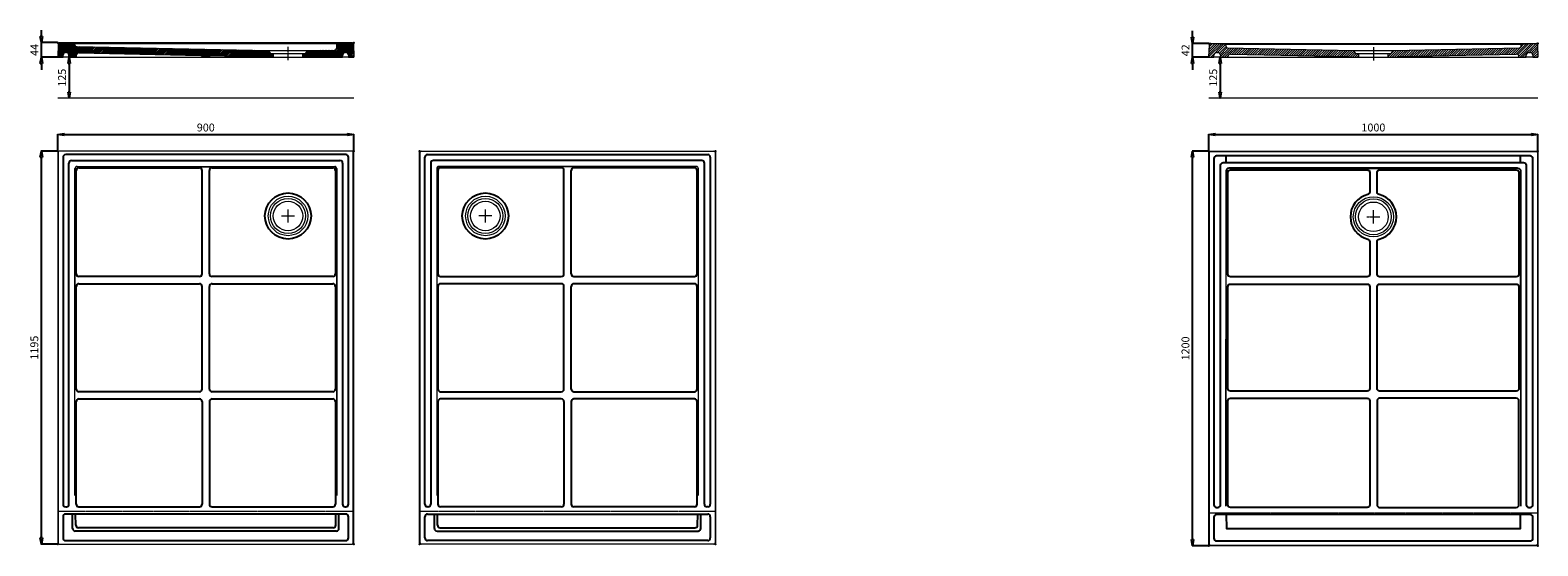
# Model space of a CAD drawing. Units: millimetres. Extents: x -621 to 40921, y -703 to 1675.
# Drawn here: x 3981 to 8565, y -103 to 1465 of the extents above; entities that cross this region are included whole.
import ezdxf

# ---------------------------------------------------------------- set-up
doc = ezdxf.new("R2010")
doc.units = ezdxf.units.MM
doc.header["$LTSCALE"] = 0.3
doc.linetypes.add('AXES2', pattern=[28.575, 19.05, -3.175, 3.175, -3.175])
doc.layers.get('0').update_dxf_attribs({"color": 151, "plot": 0})
for name, color, linetype, lineweight in [('0-AXE', 7, 'AXES2', 9), ('0-CE', 7, 'Continuous', 20), ('0-CI', 7, 'Continuous', 13), ('01-HACH', 251, 'Continuous', 9)]:
    doc.layers.add(name, color=color, linetype=linetype, lineweight=lineweight)
doc.styles.add('Arial', font='arial.ttf')
doc.dimstyles.new('Amo 1_10', dxfattribs={"dimtxt": 24, "dimasz": 19, "dimexe": 1.25, "dimexo": 0.625, "dimgap": 6, "dimtad": 1, "dimtoh": 1, "dimdec": 1, "dimtxsty": 'Arial', "dimblk": 'CLOSEDBLANK', "dimcen": 20, "dimclrd": 256, "dimclre": 256, "dimclrt": 256, "dimadec": 1, "dimazin": 0, "dimtfac": 1, "dimtdec": 1, "dimtmove": 0, "dimatfit": 3, "dimldrblk": 'CLOSEDBLANK', "dimfxl": 1, "dimtfill": 1, "dimlwd": -1, "dimlwe": -1, "dimarcsym": 0})

# ---------------------------------------------------------------- blocks, each defined once
blk = doc.blocks.new('_ClosedBlank')
at = {"color": 0, "linetype": 'ByBlock', "lineweight": -2}
for p, q in [((-1, 0.17), (0, 0)), ((-1, 0.17), (-1, -0.17)), ((0, 0), (-1, -0.17))]:
    blk.add_line(p, q, dxfattribs=at)
blk = doc.blocks.new('*D4')
at = {"transparency": 16777216}
for p, q in [((4064.7, 1097.3), (4014, 1097.3)), ((4015.3, -78.7), (4015.3, 1078.3)), ((4064.7, -97.7), (4014, -97.7))]:
    blk.add_line(p, q, dxfattribs=at)
at = {"layer": 'Defpoints', "color": 0, "transparency": 16777216}
for p in [(4015.3, 1097.3), (4065.3, 1097.3), (4065.3, -97.7)]:
    blk.add_point(p, dxfattribs=at)
at = {"transparency": 16777216, "xscale": 19, "yscale": 19, "zscale": 19}
for p, rotation in [((4015.3, 1097.3), 90), ((4015.3, -97.7), 270)]:
    blk.add_blockref('_ClosedBlank', p, dxfattribs=dict(at, rotation=rotation))
at = {"transparency": 16777216, "insert": (3997, 499.8), "char_height": 24, "attachment_point": 5, "rotation": 90, "style": 'Arial', "bg_fill": 3, "box_fill_scale": 1.1, "bg_fill_color": 256, "bg_fill_true_color": 13158600, "bg_fill_transparency": 0}
blk.add_mtext('1195', dxfattribs=at)
blk = doc.blocks.new('*D5')
at = {"transparency": 16777216}
for p, q in [((4065.3, 1098), (4065.3, 1148.6)), ((4084.3, 1147.3), (4946.3, 1147.3)), ((4965.3, 1098), (4965.3, 1148.6))]:
    blk.add_line(p, q, dxfattribs=at)
at = {"layer": 'Defpoints', "color": 0, "transparency": 16777216}
for p in [(4965.3, 1147.3), (4065.3, 1097.3), (4965.3, 1097.3)]:
    blk.add_point(p, dxfattribs=at)
at = {"transparency": 16777216, "xscale": 19, "yscale": 19, "zscale": 19, "rotation": 180}
blk.add_blockref('_ClosedBlank', (4065.3, 1147.3), dxfattribs=at)
at = {"transparency": 16777216, "xscale": 19, "yscale": 19, "zscale": 19}
blk.add_blockref('_ClosedBlank', (4965.3, 1147.3), dxfattribs=at)
at = {"transparency": 16777216, "insert": (4515.3, 1165.6), "char_height": 24, "attachment_point": 5, "style": 'Arial', "bg_fill": 3, "box_fill_scale": 1.1, "bg_fill_color": 256, "bg_fill_true_color": 13158600, "bg_fill_transparency": 0}
blk.add_mtext('900', dxfattribs=at)
blk = doc.blocks.new('*D6')
at = {"transparency": 16777216}
for p, q in [((4099, 1382.5), (4098.4, 1382.5)), ((4099.6, 1363.5), (4099.6, 1276.5)), ((4099, 1257.5), (4098.4, 1257.5))]:
    blk.add_line(p, q, dxfattribs=at)
at = {"layer": 'Defpoints', "color": 0, "transparency": 16777216}
for p in [(4099.6, 1382.5), (4099.6, 1257.5), (4099.6, 1257.5)]:
    blk.add_point(p, dxfattribs=at)
at = {"transparency": 16777216, "xscale": 19, "yscale": 19, "zscale": 19}
for p, rotation in [((4099.6, 1382.5), 90), ((4099.6, 1257.5), 270)]:
    blk.add_blockref('_ClosedBlank', p, dxfattribs=dict(at, rotation=rotation))
at = {"transparency": 16777216, "insert": (4081.4, 1320), "char_height": 24, "attachment_point": 5, "rotation": 90, "style": 'Arial', "bg_fill": 3, "box_fill_scale": 1.1, "bg_fill_color": 256, "bg_fill_true_color": 13158600, "bg_fill_transparency": 0}
blk.add_mtext('125', dxfattribs=at)
blk = doc.blocks.new('*D8')
at = {"transparency": 16777216}
for p, q in [((4064.7, 1426.6), (4014, 1426.6)), ((4015.3, 1445.6), (4015.3, 1464.6)), ((4015.3, 1382.5), (4015.3, 1426.6)), ((4064.7, 1382.5), (4014, 1382.5)), ((4015.3, 1363.5), (4015.3, 1344.5))]:
    blk.add_line(p, q, dxfattribs=at)
at = {"layer": 'Defpoints', "color": 0, "transparency": 16777216}
for p in [(4065.3, 1426.6), (4065.3, 1382.5)]:
    blk.add_point(p, dxfattribs=at)
at = {"transparency": 16777216, "xscale": 19, "yscale": 19, "zscale": 19}
for p, rotation in [((4015.3, 1426.6), 270), ((4015.3, 1382.5), 90)]:
    blk.add_blockref('_ClosedBlank', p, dxfattribs=dict(at, rotation=rotation))
at = {"transparency": 16777216, "insert": (3997.3, 1404.5), "char_height": 24, "attachment_point": 5, "rotation": 90, "style": 'Arial', "bg_fill": 3, "box_fill_scale": 1.1, "bg_fill_color": 256, "bg_fill_true_color": 13158600, "bg_fill_transparency": 0}
blk.add_mtext('44', dxfattribs=at)
at = {"layer": 'Defpoints', "color": 0, "transparency": 16777216}
blk.add_point((4015.3, 1426.6), dxfattribs=at)
blk = doc.blocks.new('*D9')
at = {"transparency": 16777216}
for p, q in [((7599, 1382.5), (7598.4, 1382.5)), ((7599.6, 1363.5), (7599.6, 1276.5)), ((7599, 1257.5), (7598.4, 1257.5))]:
    blk.add_line(p, q, dxfattribs=at)
at = {"layer": 'Defpoints', "color": 0, "transparency": 16777216}
for p in [(7599.6, 1382.5), (7599.6, 1257.5), (7599.6, 1257.5)]:
    blk.add_point(p, dxfattribs=at)
at = {"transparency": 16777216, "xscale": 19, "yscale": 19, "zscale": 19}
for p, rotation in [((7599.6, 1382.5), 90), ((7599.6, 1257.5), 270)]:
    blk.add_blockref('_ClosedBlank', p, dxfattribs=dict(at, rotation=rotation))
at = {"transparency": 16777216, "insert": (7581.4, 1320), "char_height": 24, "attachment_point": 5, "rotation": 90, "style": 'Arial', "bg_fill": 3, "box_fill_scale": 1.1, "bg_fill_color": 256, "bg_fill_true_color": 13158600, "bg_fill_transparency": 0}
blk.add_mtext('125', dxfattribs=at)
blk = doc.blocks.new('*D10')
at = {"transparency": 16777216}
for p, q in [((7564.7, 1097.3), (7514, 1097.3)), ((7515.3, -83.7), (7515.3, 1078.3)), ((7564.7, -102.7), (7514, -102.7))]:
    blk.add_line(p, q, dxfattribs=at)
at = {"layer": 'Defpoints', "color": 0, "transparency": 16777216}
for p in [(7515.3, 1097.3), (7565.3, 1097.3), (7565.3, -102.7)]:
    blk.add_point(p, dxfattribs=at)
at = {"transparency": 16777216, "xscale": 19, "yscale": 19, "zscale": 19}
for p, rotation in [((7515.3, 1097.3), 90), ((7515.3, -102.7), 270)]:
    blk.add_blockref('_ClosedBlank', p, dxfattribs=dict(at, rotation=rotation))
at = {"transparency": 16777216, "insert": (7497, 497.3), "char_height": 24, "attachment_point": 5, "rotation": 90, "style": 'Arial', "bg_fill": 3, "box_fill_scale": 1.1, "bg_fill_color": 256, "bg_fill_true_color": 13158600, "bg_fill_transparency": 0}
blk.add_mtext('1200', dxfattribs=at)
blk = doc.blocks.new('*D11')
at = {"transparency": 16777216}
for p, q in [((7565.3, 1098), (7565.3, 1148.6)), ((7584.3, 1147.3), (8546.3, 1147.3)), ((8565.3, 1098), (8565.3, 1148.6))]:
    blk.add_line(p, q, dxfattribs=at)
at = {"layer": 'Defpoints', "color": 0, "transparency": 16777216}
for p in [(8565.3, 1147.3), (7565.3, 1097.3), (8565.3, 1097.3)]:
    blk.add_point(p, dxfattribs=at)
at = {"transparency": 16777216, "xscale": 19, "yscale": 19, "zscale": 19, "rotation": 180}
blk.add_blockref('_ClosedBlank', (7565.3, 1147.3), dxfattribs=at)
at = {"transparency": 16777216, "xscale": 19, "yscale": 19, "zscale": 19}
blk.add_blockref('_ClosedBlank', (8565.3, 1147.3), dxfattribs=at)
at = {"transparency": 16777216, "insert": (8065.3, 1165.6), "char_height": 24, "attachment_point": 5, "style": 'Arial', "bg_fill": 3, "box_fill_scale": 1.1, "bg_fill_color": 256, "bg_fill_true_color": 13158600, "bg_fill_transparency": 0}
blk.add_mtext('1000', dxfattribs=at)
blk = doc.blocks.new('*D12')
at = {"transparency": 16777216}
for p, q in [((7564.7, 1424.3), (7514, 1424.3)), ((7515.3, 1443.3), (7515.3, 1462.3)), ((7515.3, 1382.5), (7515.3, 1424.3)), ((7564.7, 1382.5), (7514, 1382.5)), ((7515.3, 1363.5), (7515.3, 1344.5))]:
    blk.add_line(p, q, dxfattribs=at)
at = {"layer": 'Defpoints', "color": 0, "transparency": 16777216}
for p in [(7565.3, 1424.3), (7565.3, 1382.5)]:
    blk.add_point(p, dxfattribs=at)
at = {"transparency": 16777216, "xscale": 19, "yscale": 19, "zscale": 19}
for p, rotation in [((7515.3, 1424.3), 270), ((7515.3, 1382.5), 90)]:
    blk.add_blockref('_ClosedBlank', p, dxfattribs=dict(at, rotation=rotation))
at = {"transparency": 16777216, "insert": (7497.2, 1403.4), "char_height": 24, "attachment_point": 5, "rotation": 90, "style": 'Arial', "bg_fill": 3, "box_fill_scale": 1.1, "bg_fill_color": 256, "bg_fill_true_color": 13158600, "bg_fill_transparency": 0}
blk.add_mtext('42', dxfattribs=at)
at = {"layer": 'Defpoints', "color": 0, "transparency": 16777216}
blk.add_point((7515.3, 1424.3), dxfattribs=at)

msp = doc.modelspace()

# ---------------------------------------------------------------- hatches: boundary and pattern name
at = {"layer": '01-HACH', "ltscale": 0.5}
h = msp.add_hatch(dxfattribs=at)
h.set_pattern_fill('ANSI31', color=256)
h.set_pattern_definition([(45, (-1438.272, 730.4954), (-2.245064, 2.245064), [])])
h.paths.add_polyline_path([(4939.57, 1396.59), (4940.99, 1396.59, -0.4010105), (4948.98, 1388.95), (4949.27, 1382.46), (4965.29, 1382.46), (4963.93, 1422.49, 0.4216478), (4959.69, 1426.35), (4916.86, 1423.81, 0.3818772), (4913.1, 1420.02), (4912.57, 1409.85, -0.3929027), (4906.7, 1404.17), (4825.29, 1402.46), (4818.79, 1393.46), (4810.29, 1393.46), (4810.29, 1382.46), (4835.29, 1382.46), (4835.44, 1383.67), (4901.35, 1385.05, -0.2155539), (4907.41, 1382.46), (4931.29, 1382.46), (4931.57, 1388.94, -0.4014907)])
edge = h.paths.add_edge_path()
edge.add_line((4705.29, 1402.46), (4123.33, 1414.65))
edge.add_arc((4123.45, 1420.65), 6, 184.79597, 268.8, ccw=False)
edge.add_arc((4113.49, 1419.81), 4, 4.79597, 86.56637)
edge.add_line((4113.73, 1423.81), (4070.89, 1426.35))
edge.add_arc((4070.65, 1422.34), 4.01, 86.66553, 174.50796)
edge.add_line((4066.66, 1422.73), (4065.29, 1382.46))
edge.add_line((4065.29, 1382.46), (4081.31, 1382.46))
edge.add_line((4081.31, 1382.46), (4081.6, 1388.95))
edge.add_arc((4089.59, 1388.59), 8, 90, 177.40521, ccw=False)
edge.add_line((4089.59, 1396.59), (4091.01, 1396.59))
edge.add_arc((4091.01, 1388.59), 8, 2.5, 90, ccw=False)
edge.add_line((4099.01, 1388.94), (4099.29, 1382.46))
edge.add_line((4099.29, 1382.46), (4121.29, 1382.46))
edge.add_line((4121.29, 1382.46), (4121.53, 1387.86))
edge.add_arc((4129.52, 1387.52), 8, 88.8, 177.5, ccw=False)
edge.add_line((4129.69, 1395.51), (4500.31, 1387.75))
edge.add_arc((4500.23, 1383.75), 4, 2.5, 88.8, ccw=False)
edge.add_line((4504.23, 1383.93), (4504.29, 1382.46))
edge.add_line((4504.29, 1382.46), (4526.29, 1382.46))
edge.add_line((4526.29, 1382.46), (4526.33, 1383.29))
edge.add_arc((4530.32, 1383.12), 4, 88.8, 177.5, ccw=False)
edge.add_line((4530.41, 1387.12), (4695.14, 1383.67))
edge.add_line((4695.14, 1383.67), (4695.29, 1382.46))
edge.add_line((4695.29, 1382.46), (4720.29, 1382.46))
edge.add_line((4720.29, 1382.46), (4720.29, 1393.46))
edge.add_line((4720.29, 1393.46), (4711.79, 1393.46))
edge.add_line((4711.79, 1393.46), (4705.29, 1402.46))
at = {"layer": '01-HACH'}
h = msp.add_hatch(dxfattribs=at)
h.set_pattern_fill('_USER', color=256, scale=5, angle=45, pattern_type=0)
h.set_pattern_definition([(45, (-4891.232, -7105.419), (-3.5355339, 3.5355339), [])])
h.paths.add_polyline_path([(8538.2, 1396.31), (8542.07, 1396.31, -0.4037595), (8550.06, 1388.6), (8550.28, 1382.46), (8565.29, 1382.46), (8563.94, 1420.22, 0.4212913), (8559.7, 1424.07), (8517.23, 1421.52, 0.3717296), (8513.49, 1417.88), (8513.16, 1414.13, -0.3828631), (8509.26, 1410.48), (8126.29, 1402.46), (8119.79, 1393.46), (8110.29, 1393.46), (8110.29, 1382.46), (8137.49, 1382.46, -0.1691271), (8142.43, 1384.29), (8499.64, 1391.78, -0.4050417), (8507.79, 1384.2), (8507.88, 1382.46), (8529.88, 1382.46), (8530.21, 1388.73, -0.3989595)])
h.paths.add_polyline_path([(8004.29, 1402.46), (7621.32, 1410.48, -0.3828631), (7617.42, 1414.13), (7617.09, 1417.88, 0.3717296), (7613.35, 1421.52), (7570.88, 1424.07, 0.4212913), (7566.64, 1420.22), (7565.29, 1382.46), (7580.3, 1382.46), (7580.52, 1388.6, -0.4037595), (7588.51, 1396.31), (7592.38, 1396.31, -0.3989595), (7600.37, 1388.73), (7600.7, 1382.46), (7622.7, 1382.46), (7622.79, 1384.2, -0.4050417), (7630.94, 1391.78), (7988.15, 1384.29, -0.1691271), (7993.09, 1382.46), (8020.29, 1382.46), (8020.29, 1393.46), (8010.79, 1393.46)])

# ---------------------------------------------------------------- linework, layer by layer
for p, q in [((4065.29, 1072.34), (4066.79, 1072.34)), ((4081.31, 1078.32), (4081.31, 23.84)), ((4941.27, 1086.32), (4089.31, 1086.32)), ((4090.29, 1097.34), (4090.29, 1095.84)), ((4099.29, 23.84), (4099.29, 1060.34)), ((4107.29, 1068.34), (4923.29, 1068.34)), ((4931.29, 1060.34), (4931.29, 23.84)), ((4940.29, 1097.34), (4940.29, 1095.84)), ((4949.27, 23.84), (4949.27, 1078.32)), ((4965.29, 1072.34), (4963.79, 1072.34)), ((5165.29, 1072.34), (5166.79, 1072.34)), ((5181.31, 23.84), (5181.31, 1078.32)), ((5189.31, 1086.32), (6041.27, 1086.32)), ((5190.29, 1097.34), (5190.29, 1095.84)), ((5199.29, 1060.34), (5199.29, 23.84)), ((6023.29, 1068.34), (5207.29, 1068.34)), ((6031.29, 23.84), (6031.29, 1060.34)), ((6040.29, 1097.34), (6040.29, 1095.84)), ((6049.27, 1078.32), (6049.27, 23.84)), ((6065.29, 1072.34), (6063.79, 1072.34)), ((7565.29, 1072.34), (7566.79, 1072.34)), ((7590.29, 1097.34), (7590.29, 1095.84)), ((7618.06, 1061.93), (7618.06, 1082.33)), ((8512.21, 1061.93), (8512.21, 1082.33)), ((8540.29, 1097.34), (8540.29, 1095.84)), ((8565.29, 1072.34), (8563.79, 1072.34)), ((4121.29, 723.84), (4121.29, 1038.34)), ((4129.29, 1046.34), (4496.29, 1046.34)), ((4504.29, 723.84), (4504.29, 1038.34)), ((4526.29, 723.84), (4526.29, 1038.34)), ((4534.29, 1046.34), (4901.29, 1046.34)), ((4909.29, 1038.34), (4909.29, 723.84)), ((5221.29, 1038.34), (5221.29, 723.84)), ((5596.29, 1046.34), (5229.29, 1046.34)), ((5604.29, 723.84), (5604.29, 1038.34)), ((5626.29, 723.84), (5626.29, 1038.34)), ((6001.29, 1046.34), (5634.29, 1046.34)), ((6009.29, 723.84), (6009.29, 1038.34)), ((4496.29, 715.84), (4129.29, 715.84)), ((4129.29, 693.84), (4496.29, 693.84)), ((4901.29, 715.84), (4534.29, 715.84)), ((4534.29, 693.84), (4901.29, 693.84)), ((5229.29, 715.84), (5596.29, 715.84)), ((5596.29, 693.84), (5229.29, 693.84)), ((5634.29, 715.84), (6001.29, 715.84)), ((6001.29, 693.84), (5634.29, 693.84)), ((4121.29, 373.84), (4121.29, 685.84)), ((4504.29, 373.84), (4504.29, 685.84)), ((4526.29, 373.84), (4526.29, 685.84)), ((4909.29, 685.84), (4909.29, 373.84)), ((5221.29, 685.84), (5221.29, 373.84)), ((5604.29, 373.84), (5604.29, 685.84)), ((5626.29, 373.84), (5626.29, 685.84)), ((6009.29, 373.84), (6009.29, 685.84)), ((4121.29, 23.84), (4121.29, 335.84)), ((4496.29, 365.84), (4129.29, 365.84)), ((4129.29, 343.84), (4496.29, 343.84)), ((4504.29, 335.84), (4504.29, 23.84)), ((4526.29, 335.84), (4526.29, 23.84)), ((4901.29, 365.84), (4534.29, 365.84)), ((4534.29, 343.84), (4901.29, 343.84)), ((4909.29, 335.84), (4909.29, 23.84)), ((5221.29, 335.84), (5221.29, 23.84)), ((5229.29, 365.84), (5596.29, 365.84)), ((5596.29, 343.84), (5229.29, 343.84)), ((5604.29, 335.84), (5604.29, 23.84)), ((5626.29, 335.84), (5626.29, 23.84)), ((5634.29, 365.84), (6001.29, 365.84)), ((6001.29, 343.84), (5634.29, 343.84)), ((6009.29, 23.84), (6009.29, 335.84)), ((4065.29, 222.34), (4068.29, 222.34)), ((4089.31, 15.84), (4091.29, 15.84)), ((4129.29, 15.84), (4496.29, 15.84)), ((4534.29, 15.84), (4901.29, 15.84)), ((4939.29, 15.84), (4941.27, 15.84)), ((5191.29, 15.84), (5189.31, 15.84)), ((5596.29, 15.84), (5229.29, 15.84)), ((6001.29, 15.84), (5634.29, 15.84)), ((6041.27, 15.84), (6039.29, 15.84)), ((4081.31, -14.16), (4081.31, -78.65)), ((4941.27, -6.16), (4089.31, -6.16)), ((4110.29, -49.66), (4110.29, -6.78)), ((4120.05, -39.9), (4119.44, -7.18)), ((4910.53, -39.9), (4911.14, -7.18)), ((4920.29, -49.66), (4920.29, -6.78)), ((4949.27, -78.65), (4949.27, -14.16)), ((5181.31, -78.65), (5181.31, -14.16)), ((5189.31, -6.16), (6041.27, -6.16)), ((5210.29, -49.66), (5210.29, -6.78)), ((5220.05, -39.9), (5219.44, -7.18)), ((6010.53, -39.9), (6011.14, -7.18)), ((6020.29, -49.66), (6020.29, -6.78)), ((6049.27, -14.16), (6049.27, -78.65)), ((4089.31, -86.65), (4941.27, -86.65)), ((4912.29, -57.66), (4118.29, -57.66)), ((4902.53, -47.74), (4128.05, -47.74)), ((4965.29, -72.66), (4963.79, -72.66)), ((5165.29, -72.66), (5166.79, -72.66)), ((6041.27, -86.65), (5189.31, -86.65)), ((5218.29, -57.66), (6012.29, -57.66)), ((5228.05, -47.74), (6002.53, -47.74)), ((6065.29, -72.66), (6063.79, -72.66)), ((7565.29, -77.66), (7566.79, -77.66)), ((8565.29, -77.66), (8563.79, -77.66)), ((4090.29, -97.66), (4090.29, -96.16)), ((4940.29, -97.66), (4940.29, -96.16)), ((5190.29, -97.66), (5190.29, -96.16)), ((6040.29, -97.66), (6040.29, -96.16)), ((7590.29, -102.66), (7590.29, -101.16)), ((8540.29, -102.66), (8540.29, -101.16))]:
    msp.add_line(p, q)
for points in [[(8537.88, 14.34), (8542.28, 14.34, 0.4142136), (8550.28, 22.34), (8550.28, 1074.33, 0.4142136), (8542.28, 1082.33), (7588.3, 1082.33, 0.4142136), (7580.3, 1074.33), (7580.3, 22.34, 0.4142136), (7588.3, 14.34), (7592.7, 14.34, 0.4142136), (7600.7, 22.34), (7600.7, 1053.93, -0.4142136), (7608.7, 1061.93), (8521.88, 1061.93, -0.4142136), (8529.88, 1053.93), (8529.88, 22.34, 0.4142136)], [(8054.29, 1031.93), (8054.29, 972.99, -0.3438469), (8048.24, 965.23, 0.7799022), (8048.24, 829.45, -0.3438469), (8054.29, 821.69), (8054.29, 722.9, -0.4142136), (8046.29, 714.9), (7630.7, 714.9, -0.4142136), (7622.7, 722.9), (7622.7, 1031.93, -0.4142136), (7630.7, 1039.93), (8046.29, 1039.93, -0.4142136)], [(8076.29, 1031.93, -0.4142136), (8084.29, 1039.93), (8499.88, 1039.93, -0.4142136), (8507.88, 1031.93), (8507.88, 722.9, -0.4142136), (8499.88, 714.9), (8084.29, 714.9, -0.4142136), (8076.29, 722.9), (8076.29, 821.69, -0.3438469), (8082.34, 829.45, 0.7799022), (8082.34, 965.23, -0.3438469), (8076.29, 972.99)], [(8046.29, 367.87), (7630.7, 367.87, -0.4142136), (7622.7, 375.87), (7622.7, 684.9, -0.4142136), (7630.7, 692.9), (8046.29, 692.9, -0.4142136), (8054.29, 684.9), (8054.29, 375.87, -0.4142136)], [(8084.29, 692.9), (8499.88, 692.9, -0.4142136), (8507.88, 684.9), (8507.88, 375.87, -0.4142136), (8499.88, 367.87), (8084.29, 367.87, -0.4142136), (8076.29, 375.87), (8076.29, 684.9, -0.4142136)], [(7630.7, 345.87), (8046.29, 345.87, -0.4142136), (8054.29, 337.87), (8054.29, 22.34, -0.4142136), (8046.29, 14.34), (7630.7, 14.34, -0.4142136), (7622.7, 22.34), (7622.7, 337.87, -0.4142136)], [(8084.29, 14.34), (8499.88, 14.34, 0.4142136), (8507.88, 22.34), (8507.88, 337.87, 0.4142136), (8499.88, 345.87), (8084.29, 345.87, 0.4142136), (8076.29, 337.87), (8076.29, 22.34, 0.4142136)], [(7588.3, -87.65), (8542.28, -87.65, 0.4142136), (8550.28, -79.65), (8550.28, -15.66, 0.4142136), (8542.28, -7.66), (7588.3, -7.66, 0.4142136), (7580.3, -15.66), (7580.3, -79.65, 0.4142136)]]:
    msp.add_lwpolyline(points, format="xyb", close=True)
msp.add_lwpolyline([(7618.06, -7.66), (7618.37, -49.58), (8512.21, -49.58), (8512.21, -7.66)])
for centre in [(4765.29, 899.84), (5365.29, 899.84)]:
    msp.add_circle(centre, 70)
for centre, start, end in [((4089.31, 1078.32), 90, 180), ((4107.29, 1060.34), 90, 180), ((4923.29, 1060.34), 0, 90), ((4941.27, 1078.32), 0, 90), ((5189.31, 1078.32), 90, 180), ((5207.29, 1060.34), 90, 180), ((6023.29, 1060.34), 0, 90), ((6041.27, 1078.32), 0, 90), ((4129.29, 1038.34), 90, 180), ((4496.29, 1038.34), 0, 90), ((4534.29, 1038.34), 90, 180), ((4901.29, 1038.34), 0, 90), ((5229.29, 1038.34), 90, 180), ((5596.29, 1038.34), 0, 90), ((5634.29, 1038.34), 90, 180), ((6001.29, 1038.34), 0, 90), ((4129.29, 723.84), 180, 270), ((4129.29, 685.84), 90, 180), ((4496.29, 723.84), 270, 0), ((4496.29, 685.84), 0, 90), ((4534.29, 723.84), 180, 270), ((4534.29, 685.84), 90, 180), ((4901.29, 723.84), 270, 0), ((4901.29, 685.84), 0, 90), ((5229.29, 723.84), 180, 270), ((5229.29, 685.84), 90, 180), ((5596.29, 723.84), 270, 0), ((5596.29, 685.84), 0, 90), ((5634.29, 723.84), 180, 270), ((5634.29, 685.84), 90, 180), ((6001.29, 723.84), 270, 0), ((6001.29, 685.84), 0, 90), ((4129.29, 373.84), 180, 270), ((4496.29, 373.84), 270, 0), ((4534.29, 373.84), 180, 270), ((4901.29, 373.84), 270, 0), ((5229.29, 373.84), 180, 270), ((5596.29, 373.84), 270, 0), ((5634.29, 373.84), 180, 270), ((6001.29, 373.84), 270, 0), ((4129.29, 335.84), 90, 180), ((4496.29, 335.84), 0, 90), ((4534.29, 335.84), 90, 180), ((4901.29, 335.84), 0, 90), ((5229.29, 335.84), 90, 180), ((5596.29, 335.84), 0, 90), ((5634.29, 335.84), 90, 180), ((6001.29, 335.84), 0, 90), ((4089.31, 23.84), 180, 270), ((4091.29, 23.84), 270, 0), ((4129.29, 23.84), 180, 270), ((4496.29, 23.84), 270, 0), ((4534.29, 23.84), 180, 270), ((4901.29, 23.84), 270, 0), ((4939.29, 23.84), 180, 270), ((4941.27, 23.84), 270, 0), ((5189.31, 23.84), 180, 270), ((5191.29, 23.84), 270, 0), ((5229.29, 23.84), 180, 270), ((5596.29, 23.84), 270, 0), ((5634.29, 23.84), 180, 270), ((6001.29, 23.84), 270, 0), ((6039.29, 23.84), 180, 270), ((6041.27, 23.84), 270, 0), ((4089.31, -14.16), 90, 180), ((4128.05, -39.74), 181.16124, 270), ((4902.53, -39.74), 270, 358.83876), ((4941.27, -14.16), 0, 90), ((5189.31, -14.16), 90, 180), ((5228.05, -39.74), 181.16124, 270), ((6002.53, -39.74), 270, 358.83876), ((6041.27, -14.16), 0, 90), ((4089.31, -78.65), 180, 270), ((4118.29, -49.66), 180, 270), ((4912.29, -49.66), 270, 0), ((4941.27, -78.65), 270, 0), ((5189.31, -78.65), 180, 270), ((5218.29, -49.66), 180, 270), ((6012.29, -49.66), 270, 0), ((6041.27, -78.65), 270, 0)]:
    msp.add_arc(centre, 8, start, end)
for p in [(4065.29, 1426.59), (4965.29, 1426.59), (7565.29, 1424.31), (8565.29, 1424.31), (4065.29, 1097.34), (4965.29, 1097.34), (5165.29, 1097.34), (6065.29, 1097.34), (7565.29, 1097.34), (8565.29, 1097.34), (4065.29, -97.66), (4965.29, -97.66), (5165.29, -97.66), (6065.29, -97.66), (7565.29, -102.66), (8565.29, -102.66)]:
    msp.add_point(p)
at = {"layer": '0-AXE'}
for p, q in [((4765.29, 1373.46), (4765.29, 1413.46)), ((8065.29, 1412.46), (8065.29, 1372.46)), ((4765.29, 879.84), (4765.29, 919.84)), ((5365.29, 879.84), (5365.29, 919.84)), ((8065.29, 877.34), (8065.29, 917.34)), ((4745.29, 899.84), (4785.29, 899.84)), ((5385.29, 899.84), (5345.29, 899.84)), ((8045.29, 897.34), (8085.29, 897.34))]:
    msp.add_line(p, q, dxfattribs=at)
at = {"layer": '0-AXE', "color": 1}
for p, q in [((4065.29, 2.34), (4965.29, 2.34)), ((5165.29, 2.34), (6065.29, 2.34)), ((7565.29, -2.66), (8565.29, -2.66))]:
    msp.add_line(p, q, dxfattribs=at)
at = {"layer": '0-CE'}
for p, q in [((4113.73, 1423.81), (4070.89, 1426.35)), ((4959.69, 1426.35), (4916.86, 1423.81)), ((7613.35, 1421.52), (7570.88, 1424.07)), ((8559.7, 1424.07), (8517.23, 1421.52)), ((4065.29, 1382.46), (4081.31, 1382.46)), ((4081.31, 1382.46), (4081.6, 1388.95)), ((4089.59, 1396.59), (4091.01, 1396.59)), ((4099.29, 1382.46), (4099.01, 1388.94)), ((4099.29, 1382.46), (4121.29, 1382.46)), ((4121.53, 1387.86), (4121.29, 1382.46)), ((4123.33, 1414.65), (4705.29, 1402.46)), ((4129.69, 1395.51), (4500.31, 1387.75)), ((4504.23, 1383.93), (4504.29, 1382.46)), ((4504.29, 1382.46), (4526.29, 1382.46)), ((4526.33, 1383.29), (4526.29, 1382.46)), ((4530.41, 1387.12), (4695.14, 1383.67)), ((4695.29, 1382.46), (4695.14, 1383.67)), ((4695.29, 1382.46), (4720.29, 1382.46)), ((4705.29, 1402.46), (4711.79, 1393.46)), ((4711.79, 1393.46), (4720.29, 1393.46)), ((4720.29, 1393.46), (4720.29, 1382.46)), ((4810.29, 1393.46), (4818.79, 1393.46)), ((4810.29, 1382.46), (4810.29, 1393.46)), ((4810.29, 1382.46), (4835.29, 1382.46)), ((4818.79, 1393.46), (4825.29, 1402.46)), ((4825.29, 1402.46), (4906.7, 1404.17)), ((4835.44, 1383.67), (4835.29, 1382.46)), ((4835.44, 1383.67), (4901.35, 1385.05)), ((4907.41, 1382.46), (4931.29, 1382.46)), ((4913.1, 1420.02), (4912.57, 1409.85)), ((4931.29, 1382.46), (4931.57, 1388.94)), ((4939.57, 1396.59), (4940.99, 1396.59)), ((4948.98, 1388.95), (4949.27, 1382.46)), ((4949.27, 1382.46), (4965.29, 1382.46)), ((7565.29, 1382.46), (7566.64, 1420.22)), ((7565.29, 1382.46), (7580.3, 1382.46)), ((7580.3, 1382.46), (7580.52, 1388.6)), ((7588.51, 1396.31), (7592.38, 1396.31)), ((7600.37, 1388.73), (7600.7, 1382.46)), ((7600.7, 1382.46), (7622.7, 1382.46)), ((7617.09, 1417.88), (7617.42, 1414.13)), ((7621.32, 1410.48), (8004.29, 1402.46)), ((7622.79, 1384.2), (7622.7, 1382.46)), ((7630.94, 1391.78), (7988.15, 1384.29)), ((7993.09, 1382.46), (8020.29, 1382.46)), ((8004.29, 1402.46), (8010.79, 1393.46)), ((8010.79, 1393.46), (8020.29, 1393.46)), ((8020.29, 1393.46), (8020.29, 1382.46)), ((8110.29, 1382.46), (8110.29, 1393.46)), ((8110.29, 1393.46), (8119.79, 1393.46)), ((8110.29, 1382.46), (8137.49, 1382.46)), ((8119.79, 1393.46), (8126.29, 1402.46)), ((8126.29, 1402.46), (8509.26, 1410.48)), ((8142.43, 1384.29), (8499.64, 1391.78)), ((8507.88, 1382.46), (8507.79, 1384.2)), ((8507.88, 1382.46), (8529.88, 1382.46)), ((8513.49, 1417.88), (8513.16, 1414.13)), ((8529.88, 1382.46), (8530.21, 1388.73)), ((8538.2, 1396.31), (8542.07, 1396.31)), ((8550.06, 1388.6), (8550.28, 1382.46)), ((8550.28, 1382.46), (8565.29, 1382.46)), ((8563.94, 1420.22), (8565.29, 1382.46)), ((4965.29, 1257.46), (4065.29, 1257.46)), ((8565.29, 1257.46), (7565.29, 1257.46)), ((4065.29, 1093.34), (4065.29, -93.66)), ((4961.29, 1097.34), (4069.29, 1097.34)), ((4965.29, -93.66), (4965.29, 1093.34)), ((5165.29, -93.66), (5165.29, 1093.34)), ((5169.29, 1097.34), (6061.29, 1097.34)), ((6065.29, 1093.34), (6065.29, -93.66)), ((4069.29, -97.66), (4961.29, -97.66)), ((6061.29, -97.66), (5169.29, -97.66))]:
    msp.add_line(p, q, dxfattribs=at)
msp.add_lwpolyline([(7569.29, 1097.34), (8561.29, 1097.34, -0.4142136), (8565.29, 1093.34), (8565.29, -98.66, -0.4142136), (8561.29, -102.66), (7569.29, -102.66, -0.4142136), (7565.29, -98.66), (7565.29, 1093.34, -0.4142136)], format="xyb", close=True, dxfattribs=at)
for centre in [(4765.29, 899.84), (5365.29, 899.84), (8065.29, 897.34)]:
    msp.add_circle(centre, 45, dxfattribs=at)
for centre, radius, start, end in [((4113.49, 1419.81), 4, 4.79597, 86.56637), ((4917.1, 1419.81), 4, 93.43363, 177), ((7570.64, 1420.08), 4, 86.56637, 177.94745), ((7613.11, 1417.53), 4, 5, 86.56637), ((8517.47, 1417.53), 4, 93.43363, 175), ((8559.94, 1420.08), 4, 2.05255, 93.43363), ((4089.59, 1388.59), 8, 90, 177.40521), ((4091.01, 1388.59), 8, 2.5, 90), ((4123.45, 1420.65), 6, 184.79597, 268.8), ((4129.52, 1387.52), 8, 88.8, 177.5), ((4500.23, 1383.75), 4, 2.5, 88.8), ((4530.32, 1383.12), 4, 88.8, 177.5), ((4901.52, 1377.05), 8, 42.54315, 91.2), ((4906.58, 1410.16), 6, 271.2, 357), ((4939.57, 1388.59), 8, 90, 177.5), ((4940.99, 1388.59), 8, 2.59479, 90), ((7588.51, 1388.31), 8, 90, 177.94745), ((7592.38, 1388.31), 8, 3, 90), ((7621.4, 1414.48), 4, 185, 268.8), ((7630.78, 1383.78), 8, 88.8, 177), ((7987.99, 1376.3), 8, 50.40229, 88.8), ((8142.59, 1376.3), 8, 91.2, 129.59771), ((8499.8, 1383.78), 8, 3, 91.2), ((8509.18, 1414.48), 4, 271.2, 355), ((8538.2, 1388.31), 8, 90, 177), ((8542.07, 1388.31), 8, 2.05255, 90), ((4069.29, 1093.34), 4, 90, 180), ((4961.29, 1093.34), 4, 0, 90), ((5169.29, 1093.34), 4, 90, 180), ((6061.29, 1093.34), 4, 0, 90), ((4069.29, -93.66), 4, 180, 270), ((4961.29, -93.66), 4, 270, 0), ((5169.29, -93.66), 4, 180, 270), ((6061.29, -93.66), 4, 270, 0)]:
    msp.add_arc(centre, radius, start, end, dxfattribs=at)
at = {"layer": '0-CI', "ltscale": 0.5}
for p, q in [((4066.65, 1422.49), (4065.29, 1382.46)), ((4963.93, 1422.49), (4965.29, 1382.46))]:
    msp.add_line(p, q, dxfattribs=at)
at = {"layer": '0-CI'}
for p, q in [((4959.92, 1426.59), (4070.66, 1426.59)), ((4117.29, 1423.59), (4913.29, 1423.59)), ((7570.65, 1424.31), (8559.93, 1424.31)), ((8516.18, 1421.31), (7614.4, 1421.31)), ((4099.29, 1382.46), (4081.31, 1382.46)), ((4121.29, 1382.46), (4504.29, 1382.46)), ((4526.29, 1382.46), (4695.29, 1382.46)), ((4705.29, 1402.46), (4825.29, 1402.46)), ((4720.29, 1393.46), (4810.29, 1393.46)), ((4720.29, 1382.46), (4810.29, 1382.46)), ((4835.29, 1382.46), (4907.41, 1382.46)), ((4949.27, 1382.46), (4931.29, 1382.46)), ((7600.7, 1382.46), (7580.3, 1382.46)), ((7622.7, 1382.46), (7993.09, 1382.46)), ((8004.29, 1402.46), (8126.29, 1402.46)), ((8020.29, 1393.46), (8110.29, 1393.46)), ((8020.29, 1382.46), (8110.29, 1382.46)), ((8137.49, 1382.46), (8507.88, 1382.46)), ((8550.28, 1382.46), (8529.88, 1382.46)), ((4066.79, 1093.34), (4066.79, -93.66)), ((4963.79, -93.66), (4963.79, 1093.34)), ((5166.79, -93.66), (5166.79, 1093.34)), ((6063.79, 1093.34), (6063.79, -93.66)), ((4117.29, 49.84), (4117.29, 1044.34)), ((4123.29, 1050.34), (4907.29, 1050.34)), ((4913.29, 1044.34), (4913.29, 49.84)), ((5217.29, 1044.34), (5217.29, 49.84)), ((6007.29, 1050.34), (5223.29, 1050.34)), ((6013.29, 49.84), (6013.29, 1044.34)), ((7616.79, 1035.88), (7616.79, 17.45)), ((7616.79, 17.45), (7617.69, 1034.97)), ((8503.83, 1045.84), (7626.75, 1045.84)), ((8513.79, 17.45), (8512.89, 1034.97)), ((8513.79, 1035.88), (8513.79, 17.45))]:
    msp.add_line(p, q, dxfattribs=at)
msp.add_lwpolyline([(8559.79, -101.16), (7570.79, -101.16, -0.4142136), (7566.79, -97.16), (7566.79, 1091.84, -0.4142136), (7570.79, 1095.84), (8559.79, 1095.84, -0.4142136), (8563.79, 1091.84), (8563.79, -97.16, -0.4142136)], format="xyb", close=True, dxfattribs=at)
for centre, radius in [((4765.29, 899.84), 60), ((4765.29, 899.84), 53.5), ((5365.29, 899.84), 60), ((5365.29, 899.84), 53.5), ((8065.29, 897.34), 61), ((8065.29, 897.34), 54.5)]:
    msp.add_circle(centre, radius, dxfattribs=at)
at = {"layer": '0-CI', "ltscale": 0.5}
for centre, start, end in [((4070.65, 1422.36), 86.60286, 178.05333), ((4070.66, 1422.59), 90, 178.05333), ((4959.93, 1422.36), 1.94667, 93.39714), ((4959.92, 1422.59), 1.94667, 90)]:
    msp.add_arc(centre, 4, start, end, dxfattribs=at)
at = {"layer": '0-CI'}
for centre, radius, start, end in [((7570.65, 1420.31), 4, 90, 177.94745), ((8559.93, 1420.31), 4, 2.05255, 90), ((4070.79, 1093.34), 4, 90, 180), ((4959.79, 1093.34), 4, 0, 90), ((5170.79, 1093.34), 4, 90, 180), ((6059.79, 1093.34), 4, 0, 90), ((4123.29, 1044.34), 6, 90, 180), ((4123.74, 1043.89), 6, 89.93874, 180.01366), ((4906.34, 1043.39), 6, 359.95638, 90.04323), ((4907.29, 1044.34), 6, 0, 90), ((5223.29, 1044.34), 6, 90, 180), ((5224.24, 1043.39), 6, 89.95677, 180.04362), ((6006.84, 1043.89), 6, 359.98634, 90.06126), ((6007.29, 1044.34), 6, 0, 90), ((4070.79, -93.66), 4, 180, 270), ((4959.79, -93.66), 4, 270, 0), ((5170.79, -93.66), 4, 180, 270), ((6059.79, -93.66), 4, 270, 0)]:
    msp.add_arc(centre, radius, start, end, dxfattribs=at)
for points, knots in [([(4117.42, 201.84), (4117.42, 207.72), (4117.43, 219.43), (4117.46, 251.92), (4117.49, 299.32), (4117.54, 361.69), (4117.6, 444.86), (4117.65, 528.02), (4117.69, 611.19), (4117.71, 673.56), (4117.73, 725.55), (4117.74, 767.13), (4117.74, 798.32), (4117.75, 829.51), (4117.75, 860.7), (4117.75, 891.89), (4117.75, 923.08), (4117.75, 954.27), (4117.75, 985.46), (4117.74, 1013.87), (4117.74, 1032.51), (4117.74, 1040.76), (4117.74, 1043.89)], [0, 0, 0, 0, 0.02087808, 0.04152972, 0.11529864, 0.18906722, 0.26283547, 0.41037108, 0.48413863, 0.55790618, 0.63167392, 0.66855796, 0.70544214, 0.74232651, 0.77921111, 0.81609597, 0.85298115, 0.88986667, 0.92675257, 0.96363887, 0.98180319, 0.99289503, 0.99289503, 0.99289503, 0.99289503]), ([(4123.74, 1049.89), (4146.28, 1049.86), (4190.88, 1049.82), (4255.05, 1049.75), (4329.85, 1049.67), (4400.28, 1049.6), (4466.61, 1049.53), (4517.68, 1049.48), (4566.32, 1049.44), (4616.07, 1049.39), (4664.5, 1049.36), (4714.26, 1049.33), (4755.61, 1049.32), (4788.79, 1049.33), (4813.39, 1049.33), (4838.38, 1049.34), (4862.77, 1049.36), (4885.61, 1049.37), (4899.87, 1049.38), (4906.34, 1049.39)], [0.00756133, 0.00756133, 0.00756133, 0.00756133, 0.09265438, 0.17594494, 0.24987169, 0.37508699, 0.44186622, 0.50030203, 0.56789587, 0.62551683, 0.68812453, 0.75073354, 0.81334631, 0.84424889, 0.87596115, 0.90622641, 0.93857503, 0.96803925, 0.99243787, 0.99243787, 0.99243787, 0.99243787]), ([(4912.34, 1043.38), (4912.34, 1040.96), (4912.33, 1034.28), (4912.33, 1023.5), (4912.32, 1011.22), (4912.31, 996.92), (4912.3, 983.92), (4912.3, 969.76), (4912.29, 948.96), (4912.28, 923.08), (4912.28, 891.89), (4912.28, 860.69), (4912.29, 829.5), (4912.31, 798.85), (4912.33, 767.66), (4912.37, 726.08), (4912.41, 675.32), (4912.47, 612.95), (4912.55, 529.79), (4912.66, 424.06), (4912.77, 325.29), (4912.85, 251.22), (4912.88, 218.72), (4912.9, 201.84)], [0.00711069, 0.00711069, 0.00711069, 0.00711069, 0.01570811, 0.03083162, 0.04537054, 0.05932488, 0.07269465, 0.09152559, 0.10960038, 0.14650579, 0.18341148, 0.22031816, 0.25722621, 0.29413385, 0.3291168, 0.36794755, 0.44176054, 0.50928657, 0.58938623, 0.737012, 0.88463785, 0.94005386, 1, 1, 1, 1]), ([(5218.24, 1043.38), (5218.24, 1040.96), (5218.25, 1034.28), (5218.25, 1023.5), (5218.26, 1011.22), (5218.27, 996.92), (5218.28, 983.92), (5218.28, 969.76), (5218.29, 948.96), (5218.3, 923.08), (5218.3, 891.89), (5218.3, 860.69), (5218.29, 829.5), (5218.27, 798.85), (5218.25, 767.66), (5218.21, 726.08), (5218.17, 675.32), (5218.11, 612.95), (5218.03, 529.79), (5217.92, 424.06), (5217.81, 325.29), (5217.73, 251.22), (5217.7, 218.72), (5217.68, 201.84)], [0.00711069, 0.00711069, 0.00711069, 0.00711069, 0.01570811, 0.03083162, 0.04537054, 0.05932488, 0.07269465, 0.09152559, 0.10960038, 0.14650579, 0.18341148, 0.22031816, 0.25722621, 0.29413385, 0.3291168, 0.36794755, 0.44176054, 0.50928657, 0.58938623, 0.737012, 0.88463785, 0.94005386, 1, 1, 1, 1]), ([(6006.84, 1049.89), (5984.3, 1049.86), (5939.7, 1049.82), (5875.53, 1049.75), (5800.73, 1049.67), (5730.3, 1049.6), (5663.97, 1049.53), (5612.9, 1049.48), (5564.26, 1049.44), (5514.51, 1049.39), (5466.08, 1049.36), (5416.32, 1049.33), (5374.96, 1049.32), (5341.79, 1049.33), (5317.19, 1049.33), (5292.2, 1049.34), (5267.81, 1049.36), (5244.97, 1049.37), (5230.71, 1049.38), (5224.24, 1049.39)], [0.00756133, 0.00756133, 0.00756133, 0.00756133, 0.09265438, 0.17594494, 0.24987169, 0.37508699, 0.44186622, 0.50030203, 0.56789587, 0.62551683, 0.68812453, 0.75073354, 0.81334631, 0.84424889, 0.87596115, 0.90622641, 0.93857503, 0.96803925, 0.99243787, 0.99243787, 0.99243787, 0.99243787]), ([(6013.16, 201.84), (6013.16, 207.72), (6013.15, 219.43), (6013.12, 251.92), (6013.09, 299.32), (6013.04, 361.69), (6012.98, 444.86), (6012.93, 528.02), (6012.89, 611.19), (6012.87, 673.56), (6012.85, 725.55), (6012.84, 767.13), (6012.84, 798.32), (6012.83, 829.51), (6012.83, 860.7), (6012.83, 891.89), (6012.83, 923.08), (6012.83, 954.27), (6012.83, 985.46), (6012.84, 1013.87), (6012.84, 1032.51), (6012.84, 1040.76), (6012.84, 1043.89)], [0, 0, 0, 0, 0.02087808, 0.04152972, 0.11529864, 0.18906722, 0.26283547, 0.41037108, 0.48413863, 0.55790618, 0.63167392, 0.66855796, 0.70544214, 0.74232651, 0.77921111, 0.81609597, 0.85298115, 0.88986667, 0.92675257, 0.96363887, 0.98180319, 0.99289503, 0.99289503, 0.99289503, 0.99289503]), ([(7626.75, 1045.84), (7626.09, 1045.84), (7625.44, 1045.78), (7624.49, 1045.59), (7624.17, 1045.51), (7623.54, 1045.33), (7623.23, 1045.22), (7622.33, 1044.84), (7621.75, 1044.54), (7620.94, 1044), (7620.68, 1043.8), (7620.17, 1043.38), (7619.93, 1043.17), (7619.24, 1042.48), (7618.83, 1041.97), (7618.28, 1041.16), (7618.11, 1040.87), (7617.8, 1040.3), (7617.53, 1039.71), (7617.31, 1039.1), (7617.12, 1038.48), (7617.04, 1038.16), (7616.85, 1037.19), (7616.78, 1036.54), (7616.79, 1035.88)], [0, 0, 0, 0, 0.125, 0.125, 0.1875, 0.1875, 0.25, 0.25, 0.375, 0.375, 0.4375, 0.4375, 0.5, 0.5, 0.625, 0.625, 0.6875, 0.6875, 0.75, 0.8125, 0.8125, 0.875, 0.875, 1, 1, 1, 1]), ([(7627.67, 1044.92), (7627.01, 1044.92), (7626.36, 1044.86), (7625.41, 1044.67), (7625.09, 1044.6), (7624.46, 1044.41), (7624.15, 1044.3), (7623.25, 1043.93), (7622.67, 1043.62), (7621.59, 1042.9), (7621.07, 1042.48), (7620.15, 1041.57), (7619.74, 1041.07), (7619.19, 1040.25), (7619.02, 1039.97), (7618.71, 1039.39), (7618.44, 1038.8), (7618.22, 1038.19), (7618.03, 1037.57), (7617.95, 1037.25), (7617.76, 1036.28), (7617.69, 1035.63), (7617.69, 1034.97)], [0, 0, 0, 0, 0.125, 0.125, 0.1875, 0.1875, 0.25, 0.25, 0.375, 0.375, 0.5, 0.5, 0.625, 0.625, 0.6875, 0.6875, 0.75, 0.8125, 0.8125, 0.875, 0.875, 1, 1, 1, 1]), ([(7627.67, 1044.92), (7639.78, 1044.9), (7663.14, 1044.86), (7696.89, 1044.8), (7738.67, 1044.73), (7786.42, 1044.65), (7842.48, 1044.57), (7897.09, 1044.48), (7953.15, 1044.41), (7999.87, 1044.37), (8037.25, 1044.35), (8065.29, 1044.34), (8093.33, 1044.35), (8130.71, 1044.37), (8177.43, 1044.41), (8233.49, 1044.48), (8288.1, 1044.57), (8344.16, 1044.65), (8397.43, 1044.74), (8451.32, 1044.83), (8485.07, 1044.89), (8502.91, 1044.92)], [0, 0, 0, 0, 0.0415264, 0.0800858, 0.1156782, 0.1847243, 0.2437842, 0.3078369, 0.3718895, 0.4359429, 0.4679706, 0.4999997, 0.5320289, 0.5640567, 0.6281101, 0.6921628, 0.7562156, 0.8152755, 0.8843217, 0.9388229, 1, 1, 1, 1]), ([(8502.91, 1044.92), (8503.57, 1044.92), (8504.22, 1044.86), (8505.17, 1044.67), (8505.49, 1044.6), (8506.12, 1044.41), (8506.43, 1044.3), (8507.33, 1043.93), (8507.91, 1043.62), (8508.99, 1042.9), (8509.51, 1042.48), (8510.43, 1041.57), (8510.84, 1041.07), (8511.39, 1040.25), (8511.56, 1039.97), (8511.87, 1039.39), (8512.14, 1038.8), (8512.36, 1038.19), (8512.55, 1037.57), (8512.63, 1037.25), (8512.82, 1036.28), (8512.89, 1035.63), (8512.89, 1034.97)], [0, 0, 0, 0, 0.125, 0.125, 0.1875, 0.1875, 0.25, 0.25, 0.375, 0.375, 0.5, 0.5, 0.625, 0.625, 0.6875, 0.6875, 0.75, 0.8125, 0.8125, 0.875, 0.875, 1, 1, 1, 1]), ([(8503.83, 1045.84), (8504.49, 1045.84), (8505.14, 1045.78), (8506.09, 1045.59), (8506.41, 1045.51), (8507.04, 1045.33), (8507.35, 1045.22), (8508.25, 1044.84), (8508.83, 1044.54), (8509.64, 1044), (8509.9, 1043.8), (8510.41, 1043.38), (8510.65, 1043.17), (8511.34, 1042.48), (8511.75, 1041.97), (8512.3, 1041.16), (8512.47, 1040.87), (8512.78, 1040.3), (8513.05, 1039.71), (8513.27, 1039.1), (8513.46, 1038.48), (8513.54, 1038.16), (8513.73, 1037.19), (8513.8, 1036.54), (8513.79, 1035.88)], [0, 0, 0, 0, 0.125, 0.125, 0.1875, 0.1875, 0.25, 0.25, 0.375, 0.375, 0.4375, 0.4375, 0.5, 0.5, 0.625, 0.625, 0.6875, 0.6875, 0.75, 0.8125, 0.8125, 0.875, 0.875, 1, 1, 1, 1])]:
    msp.add_open_spline(points, degree=3, knots=knots, dxfattribs=at)

# ---------------------------------------------------------------- next in the draw order: dimensions: what is measured, and where the dimension line sits
for base, p1, p2, picture, middle in [((4099.6, 1257.46), (4099.6, 1382.46), (4099.6, 1257.46), '*D6', (4081.35, 1319.96)), ((7599.6, 1257.46), (7599.6, 1382.46), (7599.6, 1257.46), '*D9', (7581.35, 1319.96)), ((4015.29, 1097.34), (4065.29, -97.66), (4065.29, 1097.34), '*D4', (3997.04, 499.84)), ((7515.29, 1097.34), (7565.29, -102.66), (7565.29, 1097.34), '*D10', (7497.04, 497.34))]:
    dim = msp.add_linear_dim(base=base, p1=p1, p2=p2, angle=90, dimstyle='Amo 1_10')
    dim.commit()
    dim.dimension.update_dxf_attribs({"geometry": picture, "text_midpoint": middle})

# ---------------------------------------------------------------- next in the draw order: linework, layer by layer
msp.add_line((4065.29, -72.66), (4066.79, -72.66))

# ---------------------------------------------------------------- next in the draw order: dimensions: what is measured, and where the dimension line sits
for base, p1, p2, picture, middle in [((4015.29, 1426.59), (4065.28, 1382.46), (4065.29, 1426.59), '*D8', (4015.29, 1404.53)), ((7515.29, 1424.31), (7565.28, 1382.46), (7565.29, 1424.31), '*D12', (7515.29, 1403.39))]:
    dim = msp.add_linear_dim(base=base, p1=p1, p2=p2, angle=90, dimstyle='Amo 1_10', override={"dimdec": 0})
    dim.commit()
    dim.dimension.update_dxf_attribs({"geometry": picture, "text_midpoint": middle, "dimtype": 160})
for base, p1, p2, picture, middle in [((4965.29, 1147.34), (4065.29, 1097.34), (4965.29, 1097.34), '*D5', (4515.29, 1165.59)), ((8565.29, 1147.34), (7565.29, 1097.34), (8565.29, 1097.34), '*D11', (8065.29, 1165.59))]:
    dim = msp.add_linear_dim(base=base, p1=p1, p2=p2, dimstyle='Amo 1_10')
    dim.commit()
    dim.dimension.update_dxf_attribs({"geometry": picture, "text_midpoint": middle})

doc.saveas('drawing.dxf')
